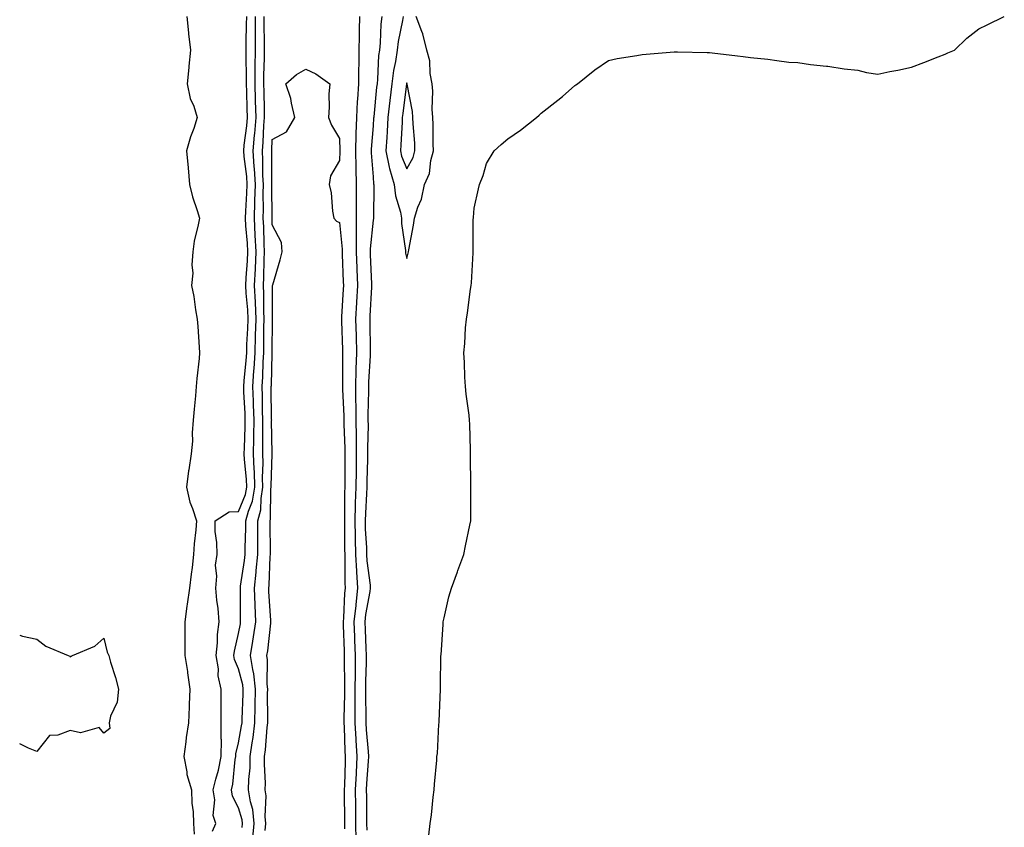
# Model space of a CAD drawing. Units: inches. Extents: x 886643 to 889283, y 7361258 to 7363898.
# Drawn here: x 886643 to 886936, y 7363171 to 7363411 of the extents above; entities that cross this region are included whole.
import ezdxf

# ---------------------------------------------------------------- set-up
doc = ezdxf.new("R2010")
doc.units = ezdxf.units.IN
doc.header["$MEASUREMENT"] = 0
doc.layers.add('Contour_88667361', color=7, linetype='Continuous', true_color=0xb5163b)

msp = doc.modelspace()

# ---------------------------------------------------------------- linework, layer by layer
at = {"layer": 'Contour_88667361'}
for points in [[(886692.72, 7363411.92, 3395), (886693.16, 7363407.03, 3395), (886693.21, 7363406.76, 3395), (886693.74, 7363401.92, 3395), (886693.28, 7363397.15, 3395), (886693.23, 7363396.74, 3395), (886692.79, 7363391.92, 3395), (886693.7, 7363387.57, 3395), (886694.77, 7363385.2, 3395), (886695.8, 7363381.92, 3395), (886694.73, 7363378.6, 3395), (886693.82, 7363376.15, 3395), (886692.63, 7363371.92, 3395), (886693.09, 7363366.96, 3395), (886693.09, 7363366.88, 3395), (886693.47, 7363361.92, 3395), (886694.39, 7363358.26, 3395), (886695.74, 7363354.23, 3395), (886696.4, 7363351.92, 3395), (886696.07, 7363349.94, 3395), (886694.88, 7363345.09, 3395), (886694.43, 7363341.92, 3395), (886694.18, 7363338.05, 3395), (886694.42, 7363335.55, 3395), (886694.09, 7363331.92, 3395), (886694.8, 7363328.67, 3395), (886695.25, 7363324.72, 3395), (886695.77, 7363321.92, 3395), (886695.91, 7363319.78, 3395), (886696.38, 7363313.59, 3395), (886696.49, 7363311.92, 3395), (886696.35, 7363310.22, 3395), (886695.67, 7363304.3, 3395), (886695.49, 7363301.92, 3395), (886695.27, 7363299.14, 3395), (886694.84, 7363295.13, 3395), (886694.6, 7363291.92, 3395), (886694.29, 7363288.16, 3395), (886694.35, 7363285.62, 3395), (886693.96, 7363281.92, 3395), (886693.26, 7363277.13, 3395), (886693.18, 7363276.79, 3395), (886692.58, 7363271.92, 3395), (886693.6, 7363267.47, 3395), (886694.4, 7363265.57, 3395), (886695.54, 7363261.92, 3395), (886695.38, 7363259.25, 3395), (886694.84, 7363255.13, 3395), (886694.67, 7363251.92, 3395), (886694.25, 7363248.12, 3395), (886693.92, 7363246.05, 3395), (886693.5, 7363241.92, 3395), (886692.76, 7363237.21, 3395), (886692.73, 7363236.6, 3395), (886692.11, 7363231.92, 3395), (886692.1, 7363227.87, 3395), (886692.08, 7363225.95, 3395), (886692.07, 7363221.92, 3395), (886692.84, 7363217.13, 3395), (886692.92, 7363216.79, 3395), (886693.57, 7363211.92, 3395), (886693.42, 7363207.29, 3395), (886693.36, 7363206.61, 3395), (886693.22, 7363201.92, 3395), (886692.44, 7363197.53, 3395), (886692.39, 7363196.26, 3395), (886691.78, 7363191.92, 3395), (886692.68, 7363187.29, 3395), (886692.7, 7363186.57, 3395), (886694.07, 7363181.92, 3395), (886694.15, 7363178.02, 3395), (886694.56, 7363175.41, 3395), (886694.66, 7363171.92, 3395), (886694.89, 7363168.76, 3395)], [(886700.29, 7363169.68, 3395), (886701.27, 7363171.92, 3395), (886700.5, 7363174.37, 3395), (886701.02, 7363178.95, 3395), (886700.55, 7363181.92, 3395), (886701.31, 7363185.18, 3395), (886702.14, 7363187.83, 3395), (886702.92, 7363191.92, 3395), (886702.94, 7363196.81, 3395), (886702.87, 7363197.1, 3395), (886702.89, 7363201.92, 3395), (886702.91, 7363206.78, 3395), (886702.88, 7363207.09, 3395), (886702.9, 7363211.92, 3395), (886701.95, 7363215.82, 3395), (886702.05, 7363217.92, 3395), (886701.44, 7363221.92, 3395), (886701.84, 7363225.71, 3395), (886701.84, 7363228.13, 3395), (886702.34, 7363231.92, 3395), (886702.02, 7363235.89, 3395), (886701.6, 7363238.37, 3395), (886701.26, 7363241.92, 3395), (886701.61, 7363245.48, 3395), (886701.17, 7363248.8, 3395), (886701.69, 7363251.92, 3395), (886701.63, 7363255.5, 3395), (886701.15, 7363258.82, 3395), (886701.09, 7363261.92, 3395), (886705.3, 7363264.67, 3395), (886708.05, 7363264.75, 3395), (886710.15, 7363269.82, 3395), (886710.52, 7363271.92, 3395), (886710.44, 7363274.31, 3395), (886709.83, 7363280.14, 3395), (886709.76, 7363281.92, 3395), (886709.78, 7363283.65, 3395), (886710.04, 7363289.93, 3395), (886710.07, 7363291.92, 3395), (886710, 7363293.87, 3395), (886709.65, 7363300.32, 3395), (886709.6, 7363301.92, 3395), (886709.71, 7363303.58, 3395), (886710.34, 7363309.63, 3395), (886710.48, 7363311.92, 3395), (886710.55, 7363314.42, 3395), (886710.81, 7363319.16, 3395), (886710.88, 7363321.92, 3395), (886710.77, 7363324.64, 3395), (886710.34, 7363329.63, 3395), (886710.24, 7363331.92, 3395), (886710.35, 7363334.22, 3395), (886710.71, 7363339.26, 3395), (886710.83, 7363341.92, 3395), (886710.69, 7363344.56, 3395), (886710.26, 7363349.71, 3395), (886710.14, 7363351.92, 3395), (886710.2, 7363354.07, 3395), (886710.55, 7363359.42, 3395), (886710.61, 7363361.92, 3395), (886710.47, 7363364.34, 3395), (886709.71, 7363370.26, 3395), (886709.59, 7363371.92, 3395), (886709.75, 7363373.62, 3395), (886710.53, 7363379.44, 3395), (886710.73, 7363381.92, 3395), (886710.66, 7363384.53, 3395), (886710.47, 7363389.5, 3395), (886710.4, 7363391.92, 3395), (886710.42, 7363394.29, 3395), (886710.34, 7363399.63, 3395), (886710.36, 7363401.92, 3395), (886710.36, 7363404.23, 3395), (886710.46, 7363409.51, 3395), (886710.47, 7363411.92, 3395)], [(886709.17, 7363170.8, 3394), (886709.27, 7363171.92, 3394), (886709.16, 7363173.03, 3394), (886708.05, 7363176.65, 3394), (886706.21, 7363180.08, 3394), (886705.92, 7363181.92, 3394), (886706.32, 7363183.65, 3394), (886707.08, 7363190.95, 3394), (886707.26, 7363191.92, 3394), (886707.27, 7363192.7, 3394), (886708.05, 7363195.91, 3394), (886708.98, 7363200.99, 3394), (886709.09, 7363201.92, 3394), (886709.11, 7363202.98, 3394), (886709.45, 7363210.52, 3394), (886709.47, 7363211.92, 3394), (886709.33, 7363213.2, 3394), (886708.05, 7363217.94, 3394), (886706.87, 7363220.74, 3394), (886706.69, 7363221.92, 3394), (886706.82, 7363223.15, 3394), (886708.05, 7363228.43, 3394), (886708.6, 7363231.37, 3394), (886708.68, 7363231.92, 3394), (886708.65, 7363232.52, 3394), (886708.62, 7363241.35, 3394), (886708.6, 7363241.92, 3394), (886708.67, 7363242.54, 3394), (886709.83, 7363250.14, 3394), (886710, 7363251.92, 3394), (886710.02, 7363253.89, 3394), (886710.18, 7363259.79, 3394), (886710.2, 7363261.92, 3394), (886710.97, 7363264.84, 3394), (886712.19, 7363267.78, 3394), (886712.92, 7363271.92, 3394), (886712.75, 7363276.62, 3394), (886712.69, 7363277.28, 3394), (886712.51, 7363281.92, 3394), (886712.57, 7363286.44, 3394), (886712.61, 7363287.36, 3394), (886712.68, 7363291.92, 3394), (886712.53, 7363296.4, 3394), (886712.47, 7363297.5, 3394), (886712.32, 7363301.92, 3394), (886712.63, 7363306.51, 3394), (886712.71, 7363307.26, 3394), (886713, 7363311.92, 3394), (886713.14, 7363316.83, 3394), (886713.14, 7363317.01, 3394), (886713.27, 7363321.92, 3394), (886713.07, 7363326.9, 3394), (886713.07, 7363326.94, 3394), (886712.84, 7363331.92, 3394), (886713.08, 7363336.89, 3394), (886713.08, 7363336.95, 3394), (886713.31, 7363341.92, 3394), (886713.04, 7363346.91, 3394), (886713.04, 7363346.93, 3394), (886712.76, 7363351.92, 3394), (886712.9, 7363356.77, 3394), (886712.92, 7363357.05, 3394), (886713.05, 7363361.92, 3394), (886712.76, 7363366.63, 3394), (886712.68, 7363367.29, 3394), (886712.36, 7363371.92, 3394), (886712.8, 7363376.67, 3394), (886712.86, 7363377.11, 3394), (886713.26, 7363381.92, 3394), (886713.13, 7363386.84, 3394), (886713.13, 7363387, 3394), (886712.99, 7363391.92, 3394), (886713.02, 7363396.89, 3394), (886713.02, 7363396.95, 3394), (886713.05, 7363401.92, 3394), (886713.06, 7363406.91, 3394), (886713.06, 7363406.93, 3394), (886713.07, 7363411.92, 3394)], [(886712.32, 7363167.65, 3393), (886712.71, 7363171.92, 3393), (886712.27, 7363176.14, 3393), (886711.58, 7363178.39, 3393), (886711.05, 7363181.92, 3393), (886711.12, 7363184.99, 3393), (886711.47, 7363188.5, 3393), (886711.54, 7363191.92, 3393), (886712.1, 7363195.97, 3393), (886712.4, 7363197.57, 3393), (886712.94, 7363201.92, 3393), (886713.01, 7363206.88, 3393), (886713.02, 7363206.95, 3393), (886713.09, 7363211.92, 3393), (886712.59, 7363216.46, 3393), (886712.26, 7363217.71, 3393), (886711.65, 7363221.92, 3393), (886712.31, 7363226.18, 3393), (886712.54, 7363227.43, 3393), (886713.18, 7363231.92, 3393), (886712.99, 7363236.86, 3393), (886712.99, 7363236.98, 3393), (886712.81, 7363241.92, 3393), (886713.3, 7363246.67, 3393), (886713.32, 7363247.19, 3393), (886713.75, 7363251.92, 3393), (886713.79, 7363256.18, 3393), (886713.78, 7363257.65, 3393), (886713.82, 7363261.92, 3393), (886714.71, 7363265.26, 3393), (886714.73, 7363268.6, 3393), (886715.31, 7363271.92, 3393), (886715.22, 7363274.75, 3393), (886715.36, 7363279.23, 3393), (886715.25, 7363281.92, 3393), (886715.3, 7363284.67, 3393), (886715.24, 7363289.11, 3393), (886715.29, 7363291.92, 3393), (886715.19, 7363294.78, 3393), (886715.15, 7363299.02, 3393), (886715.05, 7363301.92, 3393), (886715.24, 7363304.73, 3393), (886715.36, 7363309.23, 3393), (886715.53, 7363311.92, 3393), (886715.6, 7363314.37, 3393), (886715.6, 7363319.47, 3393), (886715.66, 7363321.92, 3393), (886715.56, 7363324.41, 3393), (886715.56, 7363329.43, 3393), (886715.45, 7363331.92, 3393), (886715.57, 7363334.4, 3393), (886715.68, 7363339.55, 3393), (886715.78, 7363341.92, 3393), (886715.66, 7363344.31, 3393), (886715.52, 7363349.39, 3393), (886715.38, 7363351.92, 3393), (886715.45, 7363354.52, 3393), (886715.41, 7363359.28, 3393), (886715.48, 7363361.92, 3393), (886715.31, 7363364.66, 3393), (886715.32, 7363369.19, 3393), (886715.13, 7363371.92, 3393), (886715.38, 7363374.59, 3393), (886715.58, 7363379.45, 3393), (886715.79, 7363381.92, 3393), (886715.73, 7363384.24, 3393), (886715.65, 7363389.52, 3393), (886715.58, 7363391.92, 3393), (886715.59, 7363394.38, 3393), (886715.74, 7363399.61, 3393), (886715.75, 7363401.92, 3393), (886715.76, 7363404.21, 3393), (886715.67, 7363409.54, 3393), (886715.68, 7363411.92, 3393)], [(886744.01, 7363411.92, 3393), (886743.94, 7363407.81, 3393), (886743.87, 7363406.1, 3393), (886743.8, 7363401.92, 3393), (886743.81, 7363397.68, 3393), (886743.73, 7363396.24, 3393), (886743.74, 7363391.92, 3393), (886743.45, 7363387.32, 3393), (886743.36, 7363386.61, 3393), (886743.09, 7363381.92, 3393), (886742.94, 7363377.03, 3393), (886742.94, 7363376.82, 3393), (886742.81, 7363371.92, 3393), (886742.92, 7363367.05, 3393), (886742.92, 7363366.79, 3393), (886743.04, 7363361.92, 3393), (886743.03, 7363356.94, 3393), (886743.03, 7363356.9, 3393), (886743.01, 7363351.92, 3393), (886743, 7363346.97, 3393), (886743.01, 7363346.88, 3393), (886743, 7363341.92, 3393), (886743.19, 7363337.06, 3393), (886743.2, 7363336.77, 3393), (886743.38, 7363331.92, 3393), (886743.13, 7363327, 3393), (886743.12, 7363326.85, 3393), (886742.86, 7363321.92, 3393), (886742.97, 7363317, 3393), (886742.98, 7363316.85, 3393), (886743.09, 7363311.92, 3393), (886742.95, 7363307.02, 3393), (886742.95, 7363306.82, 3393), (886742.82, 7363301.92, 3393), (886742.86, 7363297.11, 3393), (886742.88, 7363296.75, 3393), (886742.92, 7363291.92, 3393), (886742.98, 7363286.99, 3393), (886742.99, 7363286.86, 3393), (886743.04, 7363281.92, 3393), (886742.97, 7363277, 3393), (886742.97, 7363276.84, 3393), (886742.91, 7363271.92, 3393), (886742.74, 7363267.23, 3393), (886742.74, 7363266.61, 3393), (886742.59, 7363261.92, 3393), (886742.72, 7363257.25, 3393), (886742.72, 7363256.59, 3393), (886742.86, 7363251.92, 3393), (886743.13, 7363247, 3393), (886743.15, 7363246.82, 3393), (886743.46, 7363241.92, 3393), (886742.88, 7363237.09, 3393), (886742.87, 7363236.74, 3393), (886742.37, 7363231.92, 3393), (886742.53, 7363227.44, 3393), (886742.56, 7363226.43, 3393), (886742.73, 7363221.92, 3393), (886742.68, 7363217.29, 3393), (886742.69, 7363216.56, 3393), (886742.65, 7363211.92, 3393), (886742.63, 7363207.34, 3393), (886742.61, 7363206.48, 3393), (886742.59, 7363201.92, 3393), (886742.9, 7363197.07, 3393), (886742.91, 7363196.78, 3393), (886743.23, 7363191.92, 3393), (886742.97, 7363187, 3393), (886742.97, 7363186.84, 3393), (886742.73, 7363181.92, 3393), (886742.77, 7363177.2, 3393), (886742.78, 7363176.65, 3393), (886742.83, 7363171.92, 3393), (886742.94, 7363167.03, 3393)], [(886750.67, 7363411.92, 3394), (886750.35, 7363409.62, 3394), (886750.17, 7363404.04, 3394), (886749.93, 7363401.92, 3394), (886749.69, 7363400.28, 3394), (886749.37, 7363393.24, 3394), (886749.21, 7363391.92, 3394), (886749.09, 7363390.88, 3394), (886748.24, 7363382.11, 3394), (886748.22, 7363381.92, 3394), (886748.21, 7363381.76, 3394), (886748.05, 7363379.36, 3394), (886747.52, 7363372.45, 3394), (886747.5, 7363371.92, 3394), (886747.51, 7363371.38, 3394), (886748.05, 7363364.21, 3394), (886748.21, 7363362.08, 3394), (886748.26, 7363361.92, 3394), (886748.29, 7363361.68, 3394), (886748.14, 7363352.01, 3394), (886748.16, 7363351.92, 3394), (886748.15, 7363351.82, 3394), (886748.05, 7363351.33, 3394), (886747.19, 7363342.78, 3394), (886747.19, 7363341.92, 3394), (886747.22, 7363341.09, 3394), (886747.55, 7363332.42, 3394), (886747.57, 7363331.92, 3394), (886747.54, 7363331.41, 3394), (886747.1, 7363322.87, 3394), (886747.05, 7363321.92, 3394), (886747.08, 7363320.95, 3394), (886747.18, 7363312.79, 3394), (886747.2, 7363311.92, 3394), (886747.17, 7363311.04, 3394), (886746.73, 7363303.24, 3394), (886746.69, 7363301.92, 3394), (886746.7, 7363300.57, 3394), (886746.52, 7363293.45, 3394), (886746.53, 7363291.92, 3394), (886746.55, 7363290.42, 3394), (886746.39, 7363283.58, 3394), (886746.41, 7363281.92, 3394), (886746.39, 7363280.26, 3394), (886746.19, 7363273.78, 3394), (886746.17, 7363271.92, 3394), (886746.1, 7363269.97, 3394), (886745.74, 7363264.23, 3394), (886745.67, 7363261.92, 3394), (886745.73, 7363259.6, 3394), (886746.07, 7363253.9, 3394), (886746.13, 7363251.92, 3394), (886746.23, 7363250.1, 3394), (886747.17, 7363242.8, 3394), (886747.22, 7363241.92, 3394), (886747.11, 7363240.98, 3394), (886745.83, 7363234.14, 3394), (886745.6, 7363231.92, 3394), (886745.68, 7363229.55, 3394), (886745.93, 7363224.04, 3394), (886746, 7363221.92, 3394), (886745.98, 7363219.85, 3394), (886745.79, 7363214.18, 3394), (886745.76, 7363211.92, 3394), (886745.76, 7363209.63, 3394), (886745.86, 7363204.11, 3394), (886745.85, 7363201.92, 3394), (886745.98, 7363199.85, 3394), (886746.58, 7363193.39, 3394), (886746.67, 7363191.92, 3394), (886746.6, 7363190.47, 3394), (886746.12, 7363183.85, 3394), (886746.03, 7363181.92, 3394), (886746.05, 7363179.92, 3394), (886746.08, 7363173.89, 3394), (886746.1, 7363171.92, 3394), (886746.14, 7363170.01, 3394)], [(886757, 7363411.92, 3395), (886756.82, 7363410.69, 3395), (886755.47, 7363404.5, 3395), (886755.17, 7363401.92, 3395), (886754.68, 7363398.55, 3395), (886754.09, 7363395.88, 3395), (886753.61, 7363391.92, 3395), (886753.03, 7363386.94, 3395), (886753.03, 7363386.9, 3395), (886752.47, 7363381.92, 3395), (886752.22, 7363377.75, 3395), (886752.1, 7363375.97, 3395), (886751.85, 7363371.92, 3395), (886752.87, 7363367.1, 3395), (886752.89, 7363366.76, 3395), (886754.34, 7363361.92, 3395), (886754.75, 7363358.62, 3395), (886756.22, 7363353.75, 3395), (886756.53, 7363351.92, 3395), (886756.48, 7363350.36, 3395), (886757.65, 7363342.32, 3395), (886757.63, 7363341.92, 3395), (886757.69, 7363341.56, 3395), (886758.05, 7363339.97, 3395), (886758.47, 7363341.5, 3395), (886758.55, 7363341.92, 3395), (886758.63, 7363342.5, 3395), (886760.09, 7363349.88, 3395), (886760.33, 7363351.92, 3395), (886761.37, 7363355.24, 3395), (886762.4, 7363357.57, 3395), (886763.33, 7363361.92, 3395), (886764.77, 7363365.2, 3395), (886765.24, 7363369.11, 3395), (886766.02, 7363371.92, 3395), (886765.94, 7363374.03, 3395), (886765.93, 7363379.8, 3395), (886765.84, 7363381.92, 3395), (886765.65, 7363384.32, 3395), (886765.79, 7363389.66, 3395), (886765.57, 7363391.92, 3395), (886765.01, 7363394.96, 3395), (886764.9, 7363398.77, 3395), (886764.04, 7363401.92, 3395), (886762.87, 7363406.74, 3395), (886762.52, 7363407.45, 3395), (886760.85, 7363411.92, 3395)], [(886764.57, 7363168.44, 3394), (886765.06, 7363171.92, 3394), (886765.4, 7363174.57, 3394), (886765.94, 7363179.81, 3394), (886766.2, 7363181.92, 3394), (886766.28, 7363183.69, 3394), (886766.95, 7363190.82, 3394), (886767.01, 7363191.92, 3394), (886767.16, 7363192.81, 3394), (886767.58, 7363201.45, 3394), (886767.64, 7363201.92, 3394), (886767.67, 7363202.3, 3394), (886768.04, 7363211.91, 3394), (886768.04, 7363211.92, 3394), (886768.04, 7363211.93, 3394), (886768.05, 7363212.87, 3394), (886768.21, 7363221.76, 3394), (886768.22, 7363221.92, 3394), (886768.24, 7363222.11, 3394), (886768.83, 7363231.14, 3394), (886768.91, 7363231.92, 3394), (886769.22, 7363233.09, 3394), (886770.59, 7363239.38, 3394), (886771.34, 7363241.92, 3394), (886773.16, 7363246.81, 3394), (886773.27, 7363247.14, 3394), (886774.99, 7363251.92, 3394), (886775.48, 7363254.49, 3394), (886776.81, 7363260.68, 3394), (886777.06, 7363261.92, 3394), (886777.1, 7363262.87, 3394), (886777.05, 7363270.92, 3394), (886777.09, 7363271.92, 3394), (886777.07, 7363272.9, 3394), (886777.04, 7363280.91, 3394), (886777.02, 7363281.92, 3394), (886776.97, 7363283, 3394), (886776.81, 7363290.68, 3394), (886776.75, 7363291.92, 3394), (886776.61, 7363293.36, 3394), (886775.74, 7363299.61, 3394), (886775.53, 7363301.92, 3394), (886775.33, 7363304.64, 3394), (886775.2, 7363309.07, 3394), (886774.97, 7363311.92, 3394), (886775.33, 7363314.64, 3394), (886775.5, 7363319.37, 3394), (886775.78, 7363321.92, 3394), (886776.14, 7363323.83, 3394), (886777, 7363330.87, 3394), (886777.17, 7363331.92, 3394), (886777.29, 7363332.68, 3394), (886777.77, 7363341.64, 3394), (886777.81, 7363341.92, 3394), (886777.82, 7363342.15, 3394), (886777.84, 7363351.71, 3394), (886777.85, 7363351.92, 3394), (886777.87, 7363352.1, 3394), (886778.05, 7363354.91, 3394), (886779.34, 7363360.63, 3394), (886779.7, 7363361.92, 3394), (886780.81, 7363364.68, 3394), (886781.79, 7363368.18, 3394), (886784.04, 7363371.92, 3394), (886786.13, 7363373.84, 3394), (886788.05, 7363375.57, 3394), (886791.83, 7363378.14, 3394), (886796.59, 7363381.92, 3394), (886797.4, 7363382.57, 3394), (886798.05, 7363383.21, 3394), (886802.97, 7363387, 3394), (886804.3, 7363388.17, 3394), (886808.05, 7363391.43, 3394), (886808.35, 7363391.62, 3394), (886808.85, 7363391.92, 3394), (886813.91, 7363396.06, 3394), (886818.05, 7363398.84, 3394), (886820.57, 7363399.4, 3394), (886826.4, 7363400.27, 3394), (886828.05, 7363400.6, 3394), (886829.25, 7363400.72, 3394), (886837.49, 7363401.36, 3394), (886838.05, 7363401.41, 3394), (886838.57, 7363401.4, 3394), (886847.38, 7363401.25, 3394), (886848.05, 7363401.24, 3394), (886848.82, 7363401.15, 3394), (886856.38, 7363400.25, 3394), (886858.05, 7363400.06, 3394), (886860.21, 7363399.76, 3394), (886865.35, 7363399.22, 3394), (886868.05, 7363398.8, 3394), (886871.63, 7363398.34, 3394), (886874.34, 7363398.21, 3394), (886878.05, 7363397.66, 3394), (886882.86, 7363397.11, 3394), (886883.23, 7363397.1, 3394), (886888.05, 7363396.36, 3394), (886892.09, 7363395.96, 3394), (886894.75, 7363395.22, 3394), (886898.05, 7363394.76, 3394), (886901.68, 7363395.55, 3394), (886904.05, 7363395.92, 3394), (886908.05, 7363396.86, 3394), (886911.74, 7363398.23, 3394), (886916.01, 7363399.88, 3394), (886918.05, 7363400.67, 3394), (886918.9, 7363401.07, 3394), (886920.87, 7363401.92, 3394), (886924.55, 7363405.42, 3394), (886928.05, 7363408.28, 3394), (886930.55, 7363409.42, 3394), (886935.67, 7363411.92, 3394)], [(886715.96, 7363169.83, 3392), (886716.15, 7363171.92, 3392), (886715.92, 7363174.05, 3392), (886716.28, 7363180.15, 3392), (886716.01, 7363181.92, 3392), (886716.06, 7363183.91, 3392), (886715.76, 7363189.63, 3392), (886715.81, 7363191.92, 3392), (886716.08, 7363193.89, 3392), (886716.59, 7363200.46, 3392), (886716.78, 7363201.92, 3392), (886716.8, 7363203.17, 3392), (886716.69, 7363210.56, 3392), (886716.71, 7363211.92, 3392), (886716.55, 7363213.42, 3392), (886716.7, 7363220.57, 3392), (886716.5, 7363221.92, 3392), (886716.71, 7363223.26, 3392), (886717.63, 7363231.5, 3392), (886717.69, 7363231.92, 3392), (886717.68, 7363232.29, 3392), (886717.05, 7363240.92, 3392), (886717.01, 7363241.92, 3392), (886717.11, 7363242.86, 3392), (886717.45, 7363251.32, 3392), (886717.51, 7363251.92, 3392), (886717.51, 7363252.46, 3392), (886717.44, 7363261.31, 3392), (886717.45, 7363261.92, 3392), (886717.57, 7363262.4, 3392), (886717.64, 7363271.51, 3392), (886717.71, 7363271.92, 3392), (886717.7, 7363272.27, 3392), (886718, 7363281.87, 3392), (886718, 7363281.92, 3392), (886718, 7363281.97, 3392), (886717.89, 7363291.76, 3392), (886717.9, 7363291.92, 3392), (886717.89, 7363292.08, 3392), (886717.79, 7363301.66, 3392), (886717.78, 7363301.92, 3392), (886717.8, 7363302.17, 3392), (886718.05, 7363311.82, 3392), (886718.08, 7363311.89, 3392), (886718.08, 7363311.95, 3392), (886718.15, 7363321.82, 3392), (886718.15, 7363321.92, 3392), (886718.15, 7363322.02, 3392), (886718.19, 7363331.78, 3392), (886718.19, 7363331.92, 3392), (886718.24, 7363332.11, 3392), (886720.44, 7363339.53, 3392), (886721.03, 7363341.92, 3392), (886720.83, 7363344.7, 3392), (886718.05, 7363349.92, 3392), (886718, 7363351.87, 3392), (886717.99, 7363351.92, 3392), (886718, 7363351.97, 3392), (886717.9, 7363361.77, 3392), (886717.91, 7363361.92, 3392), (886717.9, 7363362.07, 3392), (886717.91, 7363371.78, 3392), (886717.9, 7363371.92, 3392), (886717.91, 7363372.06, 3392), (886718.05, 7363375.31, 3392), (886722.32, 7363377.65, 3392), (886724.82, 7363381.92, 3392), (886723.79, 7363386.18, 3392), (886723.64, 7363387.51, 3392), (886722.13, 7363391.92, 3392), (886725.27, 7363394.7, 3392), (886728.05, 7363396.28, 3392), (886731.04, 7363394.91, 3392), (886735.14, 7363391.92, 3392), (886734.92, 7363388.79, 3392), (886735.02, 7363384.95, 3392), (886734.76, 7363381.92, 3392), (886735.72, 7363379.59, 3392), (886738.05, 7363375.62, 3392), (886738.12, 7363371.99, 3392), (886738.12, 7363371.92, 3392), (886738.12, 7363371.85, 3392), (886738.05, 7363369.13, 3392), (886735.4, 7363364.57, 3392), (886734.95, 7363361.92, 3392), (886735.57, 7363359.44, 3392), (886735.96, 7363354.01, 3392), (886736.36, 7363351.92, 3392), (886737.14, 7363351.01, 3392), (886738.05, 7363350.61, 3392), (886738.82, 7363342.69, 3392), (886738.82, 7363341.92, 3392), (886738.85, 7363341.12, 3392), (886739.16, 7363333.03, 3392), (886739.2, 7363331.92, 3392), (886739.14, 7363330.83, 3392), (886738.7, 7363322.57, 3392), (886738.67, 7363321.92, 3392), (886738.68, 7363321.29, 3392), (886738.96, 7363312.83, 3392), (886738.98, 7363311.92, 3392), (886738.96, 7363311.01, 3392), (886738.97, 7363302.84, 3392), (886738.95, 7363301.92, 3392), (886738.96, 7363301.01, 3392), (886739.31, 7363293.18, 3392), (886739.32, 7363291.92, 3392), (886739.33, 7363290.64, 3392), (886739.65, 7363283.52, 3392), (886739.67, 7363281.92, 3392), (886739.65, 7363280.32, 3392), (886739.66, 7363273.53, 3392), (886739.64, 7363271.92, 3392), (886739.59, 7363270.38, 3392), (886739.57, 7363263.44, 3392), (886739.52, 7363261.92, 3392), (886739.56, 7363260.41, 3392), (886739.55, 7363253.42, 3392), (886739.6, 7363251.92, 3392), (886739.69, 7363250.28, 3392), (886739.61, 7363243.48, 3392), (886739.71, 7363241.92, 3392), (886739.53, 7363240.44, 3392), (886739.27, 7363233.14, 3392), (886739.14, 7363231.92, 3392), (886739.19, 7363230.78, 3392), (886739.41, 7363223.28, 3392), (886739.46, 7363221.92, 3392), (886739.44, 7363220.53, 3392), (886739.54, 7363213.41, 3392), (886739.53, 7363211.92, 3392), (886739.52, 7363210.45, 3392), (886739.34, 7363203.21, 3392), (886739.34, 7363201.92, 3392), (886739.42, 7363200.55, 3392), (886739.67, 7363193.54, 3392), (886739.78, 7363191.92, 3392), (886739.7, 7363190.27, 3392), (886739.51, 7363183.38, 3392), (886739.43, 7363181.92, 3392), (886739.45, 7363180.52, 3392), (886739.54, 7363173.41, 3392), (886739.55, 7363171.92, 3392), (886739.59, 7363170.38, 3392)], [(886643, 7363227.94, 3394), (886643.81, 7363227.68, 3394), (886648.05, 7363226.77, 3394), (886650.78, 7363224.65, 3394), (886657.45, 7363221.92, 3394), (886657.87, 7363221.74, 3394), (886658.05, 7363221.5, 3394), (886658.26, 7363221.71, 3394), (886658.66, 7363221.92, 3394), (886665.31, 7363224.66, 3394), (886668.05, 7363227.09, 3394), (886669.01, 7363222.88, 3394), (886669.47, 7363221.92, 3394), (886670.03, 7363219.94, 3394), (886671.51, 7363215.38, 3394), (886672.39, 7363211.92, 3394), (886671.96, 7363208.01, 3394), (886670.04, 7363203.91, 3394), (886669.63, 7363201.92, 3394), (886669.78, 7363200.19, 3394), (886668.05, 7363198.8, 3394)], [(886668.05, 7363198.8, 3394), (886666.61, 7363200.48, 3394), (886661.03, 7363198.94, 3394), (886658.05, 7363199.63, 3394), (886654.37, 7363198.24, 3394), (886651.87, 7363198.1, 3394), (886648.05, 7363193.38, 3394), (886645.66, 7363194.31, 3394), (886643, 7363195.6, 3394)]]:
    msp.add_polyline3d(points, dxfattribs=at)
msp.add_polyline3d([(886758.05, 7363366.61, 3396), (886759.96, 7363370.01, 3396), (886760.5, 7363371.92, 3396), (886760.41, 7363374.28, 3396), (886759.98, 7363379.99, 3396), (886759.9, 7363381.92, 3396), (886759.76, 7363383.63, 3396), (886758.14, 7363391.83, 3396), (886758.13, 7363391.92, 3396), (886758.11, 7363391.98, 3396), (886758.05, 7363392.14, 3396), (886758.01, 7363391.96, 3396), (886758.01, 7363391.92, 3396), (886758, 7363391.87, 3396), (886756.86, 7363383.11, 3396), (886756.73, 7363381.92, 3396), (886756.64, 7363380.51, 3396), (886756.26, 7363373.71, 3396), (886756.15, 7363371.92, 3396), (886756.48, 7363370.35, 3396)], close=True, dxfattribs=at)

doc.saveas('drawing.dxf')
